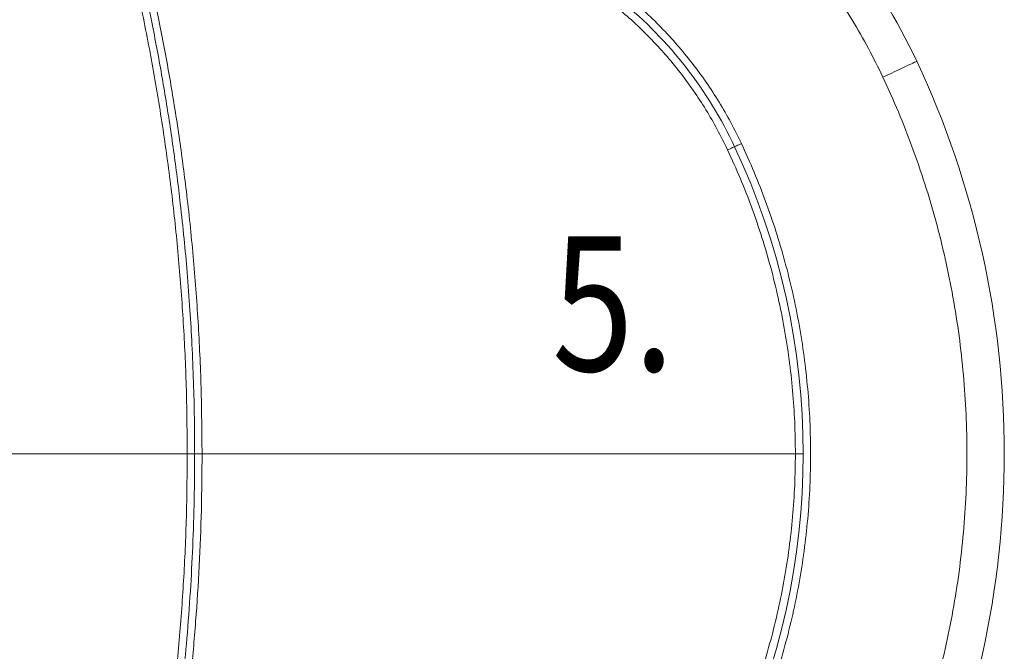
# Model space of a CAD drawing. Extents: x 66397 to 343701, y -440965 to -42461.
# Drawn here: x 158920 to 160236, y -425754 to -424909 of the extents above; entities that cross this region are included whole.
import ezdxf
from ezdxf.enums import TextEntityAlignment as Align

# ---------------------------------------------------------------- set-up
doc = ezdxf.new("R2010")
doc.units = 0
doc.header["$LTSCALE"] = 100
doc.layers.get('0').update_dxf_attribs({"color": 250, "linetype": 'CONTINUOUS'})
doc.layers.add('v0n100', color=7, linetype='CONTINUOUS')
doc.layers.add('V8TXT', color=7, linetype='CONTINUOUS')
doc.styles.add('SEACAD_simplex_shx', font='simplex.shx')

# ---------------------------------------------------------------- blocks, each defined once
blk = doc.blocks.new('hs1')
at = {"color": 7, "linetype": 'Continuous', "lineweight": 15}
for p, q in [((157488.06, -364611.42), (157483.11, -364611.42)), ((157493.01, -364611.42), (157488.06, -364611.42)), ((157894.82, -364611.42), (157889.65, -364611.42))]:
    blk.add_line(p, q, dxfattribs=at)
at = {"color": 7, "linetype": 'Continuous', "lineweight": 15, "flags": 128}
for points in [[(157948.16, -364359.52), (157950.89, -364358.24), (157953.58, -364356.98), (157956.19, -364355.75), (157958.68, -364354.58), (157961.02, -364353.49), (157963.17, -364352.48), (157965.1, -364351.57), (157966.79, -364350.78), (157968.2, -364350.12), (157969.32, -364349.59), (157970.13, -364349.21), (157970.63, -364348.98), (157970.79, -364348.9)], [(157853.55, -364403.91), (157852.67, -364404.32), (157851.82, -364404.72), (157851.04, -364405.09), (157850.35, -364405.41), (157849.79, -364405.68), (157849.37, -364405.87), (157849.11, -364405.99), (157849.03, -364406.03)], [(157844.34, -364408.23), (157845.25, -364407.81), (157846.12, -364407.4), (157846.93, -364407.02), (157847.64, -364406.68), (157848.23, -364406.41), (157848.67, -364406.2), (157848.94, -364406.08), (157849.03, -364406.03)]]:
    blk.add_lwpolyline(points, dxfattribs=at)
at = {"color": 7, "linetype": 'Continuous', "lineweight": 15}
for centre, radius, start, end in [((157595.43, -364525.02), 414.62, 25.1362, 50.58309), ((157595.43, -364525.02), 280.12, 25.1362, 50.58309), ((157411.29, -364611.42), 618.03, 334.8638, 25.1362), ((157411.29, -364611.42), 483.53, 334.8638, 25.1362)]:
    blk.add_arc(centre, radius, start, end, dxfattribs=at)
for points, knots in [([(157439.32, -364217.63), (157442.56, -364229.6), (157449.02, -364253.53), (157457.56, -364289.69), (157465.23, -364325.99), (157471.97, -364362.45), (157477.78, -364399.07), (157482.96, -364438.05), (157487.3, -364479.42), (157490.57, -364523.21), (157492.62, -364567.24), (157492.88, -364596.67), (157493.01, -364611.42)], [0, 0, 0, 0, 0.093449, 0.18666, 0.279735, 0.372735, 0.465725, 0.558752, 0.668532, 0.778615, 0.889075, 1, 1, 1, 1]), ([(157842.83, -364224.02), (157848.31, -364228.67), (157859.27, -364237.98), (157874.73, -364253.09), (157889.42, -364269.01), (157903.2, -364285.78), (157916.05, -364303.27), (157927.85, -364321.43), (157938.69, -364340.14), (157945, -364353.06), (157948.16, -364359.52)], [0, 0, 0, 0, 0.124616, 0.249227, 0.374615, 0.5, 0.625388, 0.750773, 0.875385, 1, 1, 1, 1]), ([(157438.64, -364233.85), (157441.62, -364245.38), (157447.57, -364268.37), (157455.44, -364303.13), (157462.51, -364338.01), (157468.73, -364373.18), (157474.11, -364408.52), (157478.12, -364440.08), (157481.02, -364467.26), (157483.18, -364491.04), (157484.93, -364514.6), (157486.34, -364539.04), (157487.33, -364563.1), (157487.95, -364587.47), (157488.02, -364603.48), (157488.06, -364611.42)], [0, 0, 0, 0, 0.093605, 0.186727, 0.280097, 0.373291, 0.467314, 0.560939, 0.623111, 0.681992, 0.748536, 0.808599, 0.874247, 0.937643, 1, 1, 1, 1]), ([(157483.11, -364611.42), (157483, -364597.25), (157482.76, -364568.93), (157480.83, -364526.49), (157477.77, -364484.1), (157473.43, -364441.8), (157467.92, -364399.89), (157461.25, -364358.41), (157453.43, -364317.4), (157444.53, -364276.63), (157437.63, -364249.7), (157434.18, -364236.24)], [0, 0, 0, 0, 0.111963, 0.223849, 0.33577, 0.447832, 0.559907, 0.669948, 0.780012, 0.890055, 1, 1, 1, 1]), ([(157776.55, -364304.81), (157780.55, -364308.22), (157788.57, -364315.02), (157799.87, -364326.08), (157810.61, -364337.72), (157820.69, -364349.98), (157830.08, -364362.78), (157838.71, -364376.06), (157846.63, -364389.74), (157851.25, -364399.19), (157853.55, -364403.91)], [0, 0, 0, 0, 0.124615, 0.249228, 0.374612, 0.5, 0.625384, 0.750772, 0.875383, 1, 1, 1, 1]), ([(157844.34, -364408.23), (157842.09, -364403.63), (157837.61, -364394.47), (157829.94, -364381.25), (157821.64, -364368.5), (157812.63, -364356.23), (157802.93, -364344.43), (157792.54, -364333.17), (157781.58, -364322.46), (157773.8, -364315.86), (157769.92, -364312.57)], [0, 0, 0, 0, 0.125603, 0.250411, 0.374821, 0.499215, 0.623976, 0.749495, 0.875156, 1, 1, 1, 1]), ([(157948.16, -364863.32), (157951.67, -364855.59), (157958.69, -364840.13), (157967.98, -364816.32), (157976.35, -364792.02), (157983.68, -364767.22), (157989.97, -364741.95), (157995.17, -364716.32), (157999.24, -364690.35), (158002.16, -364664.17), (158003.93, -364637.83), (158004.51, -364611.42), (158003.93, -364585.01), (158002.16, -364558.67), (157999.24, -364532.5), (157995.17, -364506.52), (157989.97, -364480.89), (157983.68, -364455.62), (157976.35, -364430.82), (157967.98, -364406.52), (157958.69, -364382.71), (157951.67, -364367.25), (157948.16, -364359.52)], [0, 0, 0, 0, 0.04895, 0.097878, 0.147292, 0.197112, 0.246957, 0.297415, 0.347849, 0.398482, 0.449228, 0.5, 0.550771, 0.601517, 0.652151, 0.702584, 0.753043, 0.802887, 0.852707, 0.902122, 0.951049, 1, 1, 1, 1]), ([(157853.55, -364403.91), (157856.45, -364410.28), (157862.23, -364423.01), (157869.88, -364442.63), (157876.78, -364462.64), (157882.82, -364483.08), (157888, -364503.9), (157892.28, -364525.01), (157895.63, -364546.4), (157898.04, -364567.97), (157899.49, -364589.66), (157899.98, -364611.42), (157899.49, -364633.18), (157898.04, -364654.88), (157895.63, -364676.44), (157892.28, -364697.83), (157888, -364718.95), (157882.82, -364739.77), (157876.78, -364760.2), (157869.88, -364780.22), (157862.23, -364799.83), (157856.45, -364812.56), (157853.55, -364818.93)], [0, 0, 0, 0, 0.0489505, 0.0978779, 0.1472919, 0.197112, 0.2469567, 0.2974146, 0.3478485, 0.3984821, 0.4492281, 0.5, 0.5507708, 0.6015171, 0.6521507, 0.7025843, 0.7530433, 0.8028869, 0.8527073, 0.9021217, 0.9510489, 1, 1, 1, 1]), ([(157889.65, -364611.42), (157889.56, -364604.38), (157889.38, -364590.29), (157887.93, -364569.22), (157885.62, -364548.27), (157882.39, -364527.51), (157878.27, -364507), (157873.27, -364486.74), (157867.4, -364466.72), (157860.63, -364446.94), (157853.04, -364427.39), (157847.24, -364414.63), (157844.34, -364408.23)], [0, 0, 0, 0, 0.100679, 0.201329, 0.301902, 0.401906, 0.501499, 0.600874, 0.700221, 0.799728, 0.899589, 1, 1, 1, 1]), ([(157288.06, -364611.42), (157324.47, -364611.42), (157389.49, -364611.42), (157454.51, -364611.42), (157483.11, -364611.42)], [0, 0, 0, 0, 0.56, 1, 1, 1, 1]), ([(157483.11, -364611.42), (157483, -364625.59), (157482.76, -364653.91), (157480.83, -364696.36), (157477.77, -364738.74), (157473.43, -364781.04), (157467.92, -364822.95), (157461.25, -364864.43), (157453.43, -364905.44), (157444.53, -364946.21), (157437.63, -364973.14), (157434.18, -364986.6)], [0, 0, 0, 0, 0.111963, 0.223849, 0.33577, 0.447832, 0.559907, 0.669948, 0.780012, 0.890055, 1, 1, 1, 1]), ([(157488.06, -364611.42), (157488, -364621.55), (157487.88, -364642.21), (157486.88, -364672.85), (157485.25, -364703.9), (157483.04, -364734), (157480.18, -364764.26), (157476.76, -364794.05), (157472.49, -364825.4), (157467.38, -364857.64), (157461.35, -364890.77), (157454.57, -364923.63), (157447.09, -364956.4), (157441.46, -364978.1), (157438.64, -364988.99)], [0, 0, 0, 0, 0.079533, 0.162289, 0.240725, 0.323662, 0.399315, 0.479424, 0.559119, 0.64787, 0.735842, 0.823701, 0.91157, 1, 1, 1, 1]), ([(157493.01, -364611.42), (157492.91, -364623.94), (157492.73, -364648.93), (157491.25, -364686.32), (157488.89, -364723.55), (157485.59, -364760.62), (157481.37, -364797.51), (157475.91, -364836.43), (157469.02, -364877.35), (157460.46, -364920.22), (157450.7, -364962.9), (157443.12, -364991.1), (157439.32, -365005.22)], [0, 0, 0, 0, 0.094151, 0.187958, 0.281474, 0.374746, 0.467838, 0.56085, 0.670442, 0.780089, 0.889894, 1, 1, 1, 1]), ([(157493.01, -364611.42), (157530.03, -364611.42), (157604.09, -364611.42), (157707.22, -364611.42), (157802.41, -364611.42), (157860.57, -364611.42), (157889.65, -364611.42)], [0, 0, 0, 0, 0.28, 0.56, 0.78, 1, 1, 1, 1]), ([(157844.34, -364814.61), (157847.24, -364808.21), (157853.04, -364795.46), (157860.63, -364775.9), (157867.4, -364756.13), (157873.27, -364736.1), (157878.27, -364715.84), (157882.39, -364695.33), (157885.62, -364674.57), (157887.93, -364653.63), (157889.38, -364632.55), (157889.56, -364618.46), (157889.65, -364611.42)], [0, 0, 0, 0, 0.100411, 0.200272, 0.299779, 0.399126, 0.498501, 0.598094, 0.698098, 0.798671, 0.899321, 1, 1, 1, 1])]:
    blk.add_open_spline(points, degree=3, knots=knots, dxfattribs=at)
at = {"layer": 'V8TXT', "color": 7, "linetype": 'Continuous', "style": 'SEACAD_simplex_shx', "width": 0.8}
blk.add_text('5.', height=89.994, dxfattribs=at).set_placement((157726.97, -364466.07), align=Align.TOP_LEFT)

msp = doc.modelspace()

# ---------------------------------------------------------------- block references
at = {"layer": 'v0n100', "xscale": 2, "yscale": 2, "zscale": 2}
msp.add_blockref('hs1', (-155822.4, 303733.2), dxfattribs=at)

doc.saveas('drawing.dxf')
